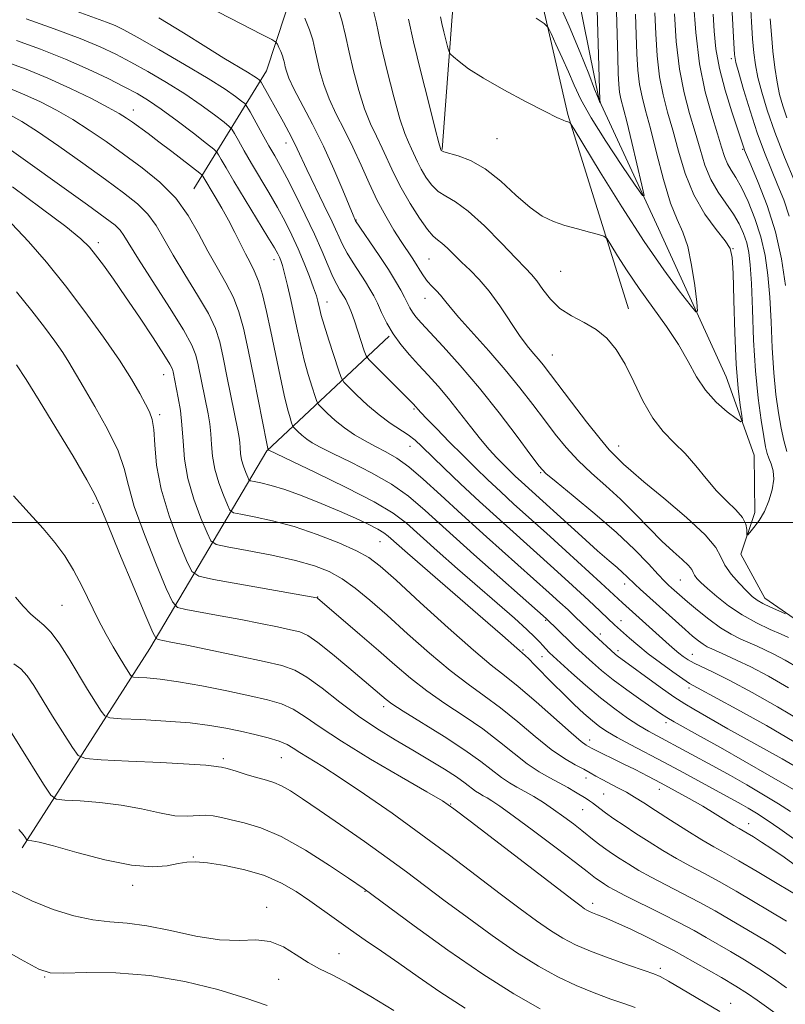
# Model space of a CAD drawing. Extents: x 2139800 to 2142700, y 362300 to 365200.
# Drawn here: x 2142275 to 2142408, y 362916 to 363087 of the extents above; entities that cross this region are included whole.
import ezdxf

# ---------------------------------------------------------------- set-up
doc = ezdxf.new("R2010")
doc.units = 0
doc.header["$MEASUREMENT"] = 0
doc.linetypes.add('rvrstm', pattern=[117.1, 50, -3.9, 0.5, -3.9, 0.5, -3.9, 0.5, -3.9, 50])
for name, color, linetype, lineweight in [('32000', 7, 'Continuous', 0), ('DTM HARD BREAKLINE', 7, 'Continuous', 0), ('DTM SPOT ELEVATION', 2, 'Continuous', 13), ('INDEX CONTOUR', 41, 'Continuous', 13), ('INTERMEDIATE CONTOUR', 44, 'Continuous', 0), ('STREAM - RIVER SINGLE LINE', 142, 'rvrstm', 0)]:
    doc.layers.add(name, color=color, linetype=linetype, lineweight=lineweight)

msp = doc.modelspace()

# ---------------------------------------------------------------- linework, layer by layer
at = {"layer": '32000', "flags": 128}
msp.add_lwpolyline([(2140000, 363000), (2142500, 363000)], dxfattribs=at)
at = {"layer": 'DTM HARD BREAKLINE'}
for points in [[(2142305.36, 363057.97, 1049.17), (2142318.01, 363078.42, 1039.17), (2142329.7, 363113.96, 1030.98), (2142316.86, 363148.49, 1024.11), (2142281.64, 363171.31, 1021.18)], [(2142380.85, 363037.13, 1031.27), (2142370.31, 363070.84, 1027.86), (2142362.94, 363103.09, 1023.99), (2142352.96, 363119.17, 1022.66), (2142350.25, 363087.89, 1027.27), (2142348.54, 363064.8, 1029.89)], [(2142275.58, 362943.54, 1072.37), (2142297.77, 362978.12, 1062.6), (2142318.08, 363012.47, 1050.11), (2142339.33, 363032.36, 1040.15)]]:
    msp.add_polyline3d(points, dxfattribs=at)
at = {"layer": 'DTM SPOT ELEVATION'}
for p in [(2142398.75, 363080.56, 1037.66), (2142294.86, 363071.67, 1047.33), (2142358.06, 363066.68, 1028.81), (2142321.38, 363065.93, 1040.64), (2142400.7, 363064.8, 1035.82), (2142333.54, 363052.54, 1037.93), (2142288.82, 363048.61, 1055.56), (2142399, 363047.59, 1030.04), (2142319.31, 363045.68, 1046.57), (2142346.25, 363045.8, 1034.97), (2142369.07, 363043.65, 1030.89), (2142345.55, 363038.95, 1036.71), (2142328.51, 363038.33, 1043.34), (2142367.63, 363029.13, 1033.17), (2142300.15, 363025.69, 1056.76), (2142299.45, 363018.76, 1057.67), (2142343.6, 363019.76, 1042.19), (2142342.94, 363013.26, 1044.73), (2142379.19, 363013.29, 1033.3), (2142365.6, 363008.65, 1038.17), (2142287.87, 363003.34, 1062.34), (2142337.73, 362996.68, 1052.9), (2142380.23, 362989.32, 1040.57), (2142389.86, 362990.03, 1036.95), (2142326.88, 362987.1, 1057.94), (2142282.5, 362985.64, 1065.03), (2142366.49, 362983.05, 1048.16), (2142379.59, 362982.96, 1043.29), (2142375.96, 362980.68, 1045.54), (2142362.53, 362977.87, 1051.82), (2142379.05, 362977.75, 1045.59), (2142365.85, 362976.72, 1050.74), (2142391.95, 362977.15, 1041.23), (2142391.35, 362971.27, 1044.4), (2142338.34, 362968.05, 1060.43), (2142387.4, 362965.29, 1048.39), (2142374.13, 362962.27, 1053.44), (2142310.49, 362959.02, 1067.68), (2142320.61, 362959.21, 1066.89), (2142373.48, 362955.67, 1056.64), (2142386.25, 362953.69, 1054.65), (2142376.54, 362952.89, 1057), (2142350.01, 362951.13, 1063.92), (2142372.92, 362950.17, 1058.86), (2142401.74, 362947.74, 1053.36), (2142305.3, 362941.92, 1071.89), (2142294.75, 362937.03, 1072.5), (2142335.09, 362936, 1070.08), (2142318.01, 362933.19, 1073.51), (2142374.62, 362933.88, 1063.52), (2142330.61, 362925.19, 1073.2), (2142386.42, 362922.6, 1065.63), (2142279.48, 362921.12, 1076.12), (2142320.14, 362920.71, 1074.83), (2142398.59, 362916.55, 1065.33)]:
    msp.add_point(p, dxfattribs=at)
at = {"layer": 'INDEX CONTOUR'}
for points in [[(2142402.049, 363090.1, 1040), (2142402.232, 363086.949, 1040), (2142402.426, 363083.989, 1040), (2142402.629, 363081.575, 1040), (2142402.905, 363079.471, 1040), (2142403.337, 363077.296, 1040), (2142404.004, 363074.718, 1040), (2142404.971, 363071.593, 1040), (2142406.303, 363067.827, 1040), (2142407.99, 363063.474, 1040), (2142409.729, 363059.188, 1040)], [(2142385.446, 363088.526, 1030), (2142385.597, 363084.867, 1030), (2142385.847, 363081.04, 1030), (2142386.26, 363077.42, 1030), (2142386.879, 363074.257, 1030), (2142387.666, 363071.286, 1030), (2142388.56, 363068.12, 1030), (2142389.538, 363064.492, 1030), (2142390.71, 363060.631, 1030), (2142392.22, 363056.892, 1030), (2142394.117, 363053.588, 1030), (2142396.068, 363050.884, 1030), (2142397.642, 363048.905, 1030), (2142398.53, 363047.58, 1030), (2142398.895, 363046.061, 1030), (2142399.019, 363043.304, 1030), (2142399.142, 363038.65, 1030), (2142399.323, 363032.97, 1030), (2142399.58, 363027.518, 1030), (2142399.911, 363023.307, 1030), (2142400.254, 363020.384, 1030), (2142400.531, 363018.555, 1030), (2142400.64, 363017.64, 1030), (2142400.385, 363017.521, 1030), (2142399.548, 363018.098, 1030), (2142398.016, 363019.269, 1030), (2142396.102, 363020.932, 1030), (2142394.221, 363022.985, 1030), (2142392.667, 363025.344, 1030), (2142391.228, 363027.987, 1030), (2142389.569, 363030.909, 1030), (2142387.459, 363034.079, 1030), (2142382.728, 363040.634, 1030), (2142380.653, 363043.697, 1030), (2142378.984, 363046.315, 1030), (2142377.814, 363048.221, 1030), (2142377.142, 363049.263, 1030), (2142376.588, 363049.727, 1030), (2142375.676, 363050.01, 1030), (2142374.073, 363050.431, 1030), (2142372.004, 363050.994, 1030), (2142369.837, 363051.622, 1030), (2142367.84, 363052.3, 1030), (2142365.893, 363053.24, 1030), (2142363.775, 363054.717, 1030), (2142361.334, 363056.865, 1030), (2142358.681, 363059.278, 1030), (2142355.994, 363061.413, 1030), (2142353.457, 363062.852, 1030), (2142351.28, 363063.688, 1030), (2142348.791, 363064.395, 1030), (2142348.435, 363064.539, 1030), (2142348.349, 363064.622, 1030), (2142348.26, 363064.807, 1030), (2142348.201, 363064.987, 1030), (2142347.947, 363065.929, 1030), (2142347.305, 363068.396, 1030), (2142346.17, 363072.814, 1030), (2142344.802, 363078.256, 1030), (2142343.549, 363083.457, 1030), (2142342.672, 363087.436, 1030)], [(2142408.683, 362971.317, 1040), (2142405.172, 362973.332, 1040), (2142402.098, 362974.949, 1040), (2142399.653, 362976.15, 1040), (2142397.788, 362977.008, 1040), (2142395.365, 362978.066, 1040), (2142394.554, 362978.46, 1040), (2142393.817, 362978.902, 1040), (2142393.011, 362979.491, 1040), (2142392.014, 362980.313, 1040), (2142390.707, 362981.452, 1040), (2142382.902, 362988.428, 1040), (2142382.009, 362989.259, 1040), (2142380.602, 362990.65, 1040), (2142379.849, 362991.357, 1040), (2142378.882, 362992.195, 1040), (2142377.5, 362993.375, 1040), (2142375.489, 362995.134, 1040), (2142372.761, 362997.581, 1040), (2142362.265, 363007.091, 1040), (2142361.217, 363008.072, 1040), (2142360.195, 363009.058, 1040), (2142359.14, 363010.102, 1040), (2142357.991, 363011.271, 1040), (2142356.69, 363012.682, 1040), (2142355.176, 363014.467, 1040), (2142353.42, 363016.69, 1040), (2142351.524, 363019.142, 1040), (2142349.617, 363021.546, 1040), (2142347.805, 363023.687, 1040), (2142346.085, 363025.604, 1040), (2142344.425, 363027.4, 1040), (2142342.814, 363029.165, 1040), (2142341.308, 363030.945, 1040), (2142339.98, 363032.777, 1040), (2142338.884, 363034.664, 1040), (2142337.993, 363036.485, 1040), (2142337.261, 363038.088, 1040), (2142336.627, 363039.387, 1040), (2142335.975, 363040.555, 1040), (2142335.178, 363041.831, 1040), (2142333.048, 363045.093, 1040), (2142332.03, 363046.77, 1040), (2142331.216, 363048.319, 1040), (2142329.398, 363052.243, 1040), (2142327.983, 363055.198, 1040), (2142325.022, 363061.305, 1040), (2142323.353, 363064.896, 1040), (2142322.692, 363066.264, 1040), (2142321.879, 363067.816, 1040), (2142320.936, 363069.54, 1040), (2142317.098, 363076.464, 1040), (2142316.914, 363076.74, 1040), (2142316.743, 363076.891, 1040), (2142316.425, 363077.128, 1040), (2142315.8, 363077.55, 1040), (2142314.705, 363078.23, 1040), (2142310.592, 363080.672, 1040), (2142307.448, 363082.601, 1040), (2142303.581, 363085.035, 1040), (2142299.322, 363087.672, 1040)], [(2142409.029, 362949.828, 1050), (2142406.948, 362951.167, 1050), (2142404.317, 362952.762, 1050), (2142401.394, 362954.474, 1050), (2142398.564, 362956.087, 1050), (2142396.13, 362957.434, 1050), (2142385.824, 362962.963, 1050), (2142384.342, 362963.783, 1050), (2142382.678, 362964.778, 1050), (2142380.719, 362966.055, 1050), (2142378.48, 362967.647, 1050), (2142376.01, 362969.568, 1050), (2142373.408, 362971.765, 1050), (2142370.982, 362973.917, 1050), (2142367.156, 362977.423, 1050), (2142366.433, 362978.156, 1050), (2142365.987, 362978.645, 1050), (2142365.461, 362979.242, 1050), (2142364.632, 362980.109, 1050), (2142363.226, 362981.443, 1050), (2142361.046, 362983.39, 1050), (2142351.197, 362992, 1050), (2142347.653, 362995.135, 1050), (2142342.316, 362999.898, 1050), (2142339.987, 363001.66, 1050), (2142336.687, 363003.631, 1050), (2142331.854, 363006.127, 1050), (2142326.507, 363008.733, 1050), (2142318.44, 363012.577, 1050), (2142318.304, 363012.723, 1050), (2142318.267, 363012.883, 1050), (2142318.086, 363013.761, 1050), (2142315.794, 363025.179, 1050), (2142314.809, 363030.012, 1050), (2142313.999, 363033.755, 1050), (2142313.221, 363036.624, 1050), (2142312.259, 363039.11, 1050), (2142310.959, 363041.627, 1050), (2142309.418, 363044.292, 1050), (2142307.797, 363047.15, 1050), (2142306.188, 363050.205, 1050), (2142304.416, 363053.324, 1050), (2142302.237, 363056.334, 1050), (2142299.497, 363059.1, 1050), (2142296.39, 363061.63, 1050), (2142293.199, 363063.971, 1050), (2142290.148, 363066.155, 1050), (2142287.231, 363068.173, 1050), (2142284.382, 363070.002, 1050), (2142281.552, 363071.628, 1050), (2142278.759, 363073.057, 1050), (2142276.037, 363074.3, 1050), (2142273.447, 363075.363, 1050)], [(2142408.216, 362925.153, 1060), (2142406.441, 362926.348, 1060), (2142404.654, 362927.458, 1060), (2142398.458, 362931.107, 1060), (2142395.92, 362932.584, 1060), (2142393.162, 362934.115, 1060), (2142390.249, 362935.636, 1060), (2142387.38, 362937.092, 1060), (2142384.791, 362938.434, 1060), (2142382.66, 362939.624, 1060), (2142380.917, 362940.68, 1060), (2142379.436, 362941.632, 1060), (2142378.109, 362942.507, 1060), (2142376.919, 362943.321, 1060), (2142375.866, 362944.083, 1060), (2142374.925, 362944.819, 1060), (2142372.793, 362946.545, 1060), (2142371.319, 362947.686, 1060), (2142369.621, 362948.949, 1060), (2142367.836, 362950.217, 1060), (2142366.087, 362951.39, 1060), (2142364.428, 362952.433, 1060), (2142362.897, 362953.33, 1060), (2142361.508, 362954.093, 1060), (2142360.18, 362954.851, 1060), (2142358.807, 362955.759, 1060), (2142355.241, 362958.521, 1060), (2142352.474, 362960.501, 1060), (2142348.837, 362962.872, 1060), (2142341.761, 362967.273, 1060), (2142339.785, 362968.55, 1060), (2142338.767, 362969.282, 1060), (2142332.331, 362974.778, 1060), (2142329.462, 362977.177, 1060), (2142326.92, 362979.204, 1060), (2142325.156, 362980.412, 1060), (2142323.779, 362981.02, 1060), (2142322.184, 362981.409, 1060), (2142319.899, 362981.892, 1060), (2142316.971, 362982.492, 1060), (2142313.576, 362983.159, 1060), (2142309.952, 362983.839, 1060), (2142304, 362984.914, 1060), (2142302.54, 362985.287, 1060), (2142301.66, 362986.236, 1060), (2142300.607, 362988.573, 1060), (2142298.855, 362992.769, 1060), (2142296.795, 362997.92, 1060), (2142295.045, 363002.781, 1060), (2142294.017, 363006.449, 1060), (2142293.288, 363009.403, 1060), (2142292.225, 363012.467, 1060), (2142290.398, 363016.209, 1060), (2142288.182, 363020.17, 1060), (2142286.152, 363023.635, 1060), (2142283.678, 363027.892, 1060), (2142282.633, 363029.552, 1060), (2142281.266, 363031.533, 1060), (2142279.481, 363033.942, 1060), (2142277.239, 363036.801, 1060), (2142274.572, 363040.048, 1060)], [(2142365.553, 362915.578, 1070), (2142360.972, 362918.179, 1070), (2142355.563, 362921.594, 1070), (2142349.494, 362925.774, 1070), (2142343.643, 362929.999, 1070), (2142334.994, 362936.395, 1070), (2142332.263, 362938.252, 1070), (2142328.928, 362940.49, 1070), (2142324.758, 362943.139, 1070), (2142320.561, 362945.497, 1070), (2142316.999, 362947.033, 1070), (2142314.137, 362947.894, 1070), (2142311.895, 362948.401, 1070), (2142310.166, 362948.806, 1070), (2142308.75, 362949.101, 1070), (2142307.42, 362949.213, 1070), (2142304.232, 362949.01, 1070), (2142302.084, 362949.117, 1070), (2142299.421, 362949.599, 1070), (2142296.295, 362950.296, 1070), (2142292.794, 362950.969, 1070), (2142289.084, 362951.431, 1070), (2142285.638, 362951.697, 1070), (2142283.006, 362951.834, 1070), (2142281.507, 362951.998, 1070), (2142280.548, 362952.706, 1070), (2142279.308, 362954.565, 1070), (2142270.988, 362967.815, 1070)]]:
    msp.add_polyline3d(points, dxfattribs=at)
at = {"layer": 'INTERMEDIATE CONTOUR'}
for points in [[(2142398.462, 363096.036, 1038), (2142399.164, 363083.247, 1038), (2142399.3, 363081.282, 1038), (2142399.524, 363079.894, 1038), (2142400.005, 363078.1, 1038), (2142400.861, 363075.184, 1038), (2142401.991, 363071.507, 1038), (2142403.243, 363067.698, 1038), (2142404.487, 363064.265, 1038), (2142405.68, 363061.245, 1038), (2142406.8, 363058.554, 1038), (2142407.831, 363056.031, 1038), (2142408.785, 363053.204, 1038)], [(2142378.663, 363092.879, 1026), (2142378.996, 363080.837, 1026), (2142379.092, 363077.964, 1026), (2142379.193, 363076.063, 1026), (2142379.336, 363074.747, 1026), (2142379.563, 363073.6, 1026), (2142380.572, 363069.652, 1026), (2142381.46, 363066.002, 1026), (2142383.214, 363058.586, 1026), (2142383.585, 363056.814, 1026), (2142383.274, 363056.821, 1026), (2142382.015, 363058.612, 1026), (2142379.706, 363062.03, 1026), (2142376.912, 363066.256, 1026), (2142374.362, 363070.311, 1026), (2142372.601, 363073.458, 1026), (2142371.422, 363075.941, 1026), (2142370.434, 363078.249, 1026), (2142369.348, 363080.719, 1026), (2142368.275, 363083.081, 1026), (2142367.429, 363084.913, 1026), (2142366.892, 363085.963, 1026), (2142366.219, 363086.654, 1026), (2142364.834, 363087.579, 1026)], [(2142408.125, 362984.171, 1034), (2142406.966, 362984.672, 1034), (2142405.548, 362985.31, 1034), (2142404.217, 362985.957, 1034), (2142403.215, 362986.542, 1034), (2142402.363, 362987.206, 1034), (2142401.374, 362988.14, 1034), (2142400.069, 362989.468, 1034), (2142398.688, 362991.029, 1034), (2142397.577, 362992.593, 1034), (2142396.894, 362994.037, 1034), (2142396.035, 362995.663, 1034), (2142394.212, 362997.88, 1034), (2142390.947, 363000.91, 1034), (2142387.017, 363004.226, 1034), (2142383.514, 363007.113, 1034), (2142381.262, 363009.035, 1034), (2142380.018, 363010.176, 1034), (2142378.552, 363011.575, 1034), (2142377.531, 363012.639, 1034), (2142375.922, 363014.534, 1034), (2142373.582, 363017.493, 1034), (2142370.957, 363020.91, 1034), (2142366.039, 363027.388, 1034), (2142365.237, 363028.372, 1034), (2142364.358, 363029.394, 1034), (2142363.287, 363030.704, 1034), (2142361.955, 363032.523, 1034), (2142358.523, 363037.669, 1034), (2142356.689, 363040.213, 1034), (2142354.956, 363042.245, 1034), (2142353.353, 363043.854, 1034), (2142351.885, 363045.23, 1034), (2142349.412, 363047.649, 1034), (2142348.467, 363048.511, 1034), (2142347.714, 363049.085, 1034), (2142346.958, 363049.726, 1034), (2142345.955, 363050.889, 1034), (2142344.551, 363052.881, 1034), (2142342.936, 363055.433, 1034), (2142341.389, 363058.132, 1034), (2142340.117, 363060.64, 1034), (2142338.086, 363065.049, 1034), (2142337.09, 363067.082, 1034), (2142336.069, 363069.26, 1034), (2142335.041, 363071.849, 1034), (2142334.037, 363075.004, 1034), (2142333.113, 363078.429, 1034), (2142332.336, 363081.716, 1034), (2142331.721, 363084.585, 1034), (2142331.083, 363087.266, 1034), (2142330.187, 363090.116, 1034)], [(2142388.85, 363088.318, 1032), (2142389.174, 363083.528, 1032), (2142389.722, 363078.757, 1032), (2142390.533, 363074.602, 1032), (2142391.491, 363071.025, 1032), (2142392.444, 363067.826, 1032), (2142393.289, 363064.848, 1032), (2142394.137, 363062.09, 1032), (2142395.149, 363059.592, 1032), (2142396.425, 363057.375, 1032), (2142399.102, 363053.572, 1032), (2142400.116, 363051.856, 1032), (2142400.865, 363050.209, 1032), (2142401.399, 363048.603, 1032), (2142401.769, 363046.928, 1032), (2142402.023, 363044.745, 1032), (2142402.21, 363041.537, 1032), (2142402.381, 363036.997, 1032), (2142402.594, 363031.675, 1032), (2142402.914, 363026.331, 1032), (2142403.371, 363021.624, 1032), (2142403.887, 363017.786, 1032), (2142404.35, 363014.945, 1032), (2142404.685, 363013.136, 1032), (2142404.956, 363012.022, 1032), (2142405.262, 363011.169, 1032), (2142405.653, 363010.209, 1032), (2142405.994, 363009.016, 1032), (2142406.103, 363007.524, 1032), (2142405.846, 363005.719, 1032), (2142405.268, 363003.778, 1032), (2142404.465, 363001.925, 1032), (2142403.541, 363000.354, 1032), (2142402.649, 362999.133, 1032), (2142401.955, 362998.297, 1032), (2142401.575, 362997.872, 1032), (2142401.441, 362997.838, 1032), (2142401.443, 362998.829, 1032), (2142401.25, 362999.761, 1032), (2142400.647, 363000.903, 1032), (2142399.492, 363002.214, 1032), (2142397.925, 363003.74, 1032), (2142396.16, 363005.547, 1032), (2142394.367, 363007.655, 1032), (2142392.559, 363009.882, 1032), (2142390.708, 363012, 1032), (2142388.802, 363013.879, 1032), (2142386.899, 363015.798, 1032), (2142385.075, 363018.137, 1032), (2142383.383, 363021.129, 1032), (2142381.797, 363024.426, 1032), (2142380.271, 363027.537, 1032), (2142378.746, 363030.07, 1032), (2142377.121, 363032.039, 1032), (2142375.284, 363033.561, 1032), (2142373.182, 363034.774, 1032), (2142370.997, 363035.901, 1032), (2142368.972, 363037.189, 1032), (2142367.299, 363038.79, 1032), (2142365.97, 363040.487, 1032), (2142364.928, 363041.972, 1032), (2142364.055, 363043.078, 1032), (2142362.994, 363044.213, 1032), (2142361.329, 363045.927, 1032), (2142358.809, 363048.548, 1032), (2142355.851, 363051.529, 1032), (2142353.038, 363054.102, 1032), (2142350.825, 363055.714, 1032), (2142349.149, 363056.675, 1032), (2142347.817, 363057.514, 1032), (2142346.671, 363058.638, 1032), (2142345.686, 363059.986, 1032), (2142344.869, 363061.377, 1032), (2142344.216, 363062.664, 1032), (2142343.173, 363064.928, 1032), (2142342.646, 363066.035, 1032), (2142342.008, 363067.594, 1032), (2142341.173, 363070.122, 1032), (2142340.101, 363073.924, 1032), (2142338.938, 363078.462, 1032), (2142337.878, 363082.991, 1032), (2142337.025, 363086.97, 1032), (2142336.141, 363090.688, 1032)], [(2142375.39, 363091.091, 1024), (2142375.88, 363073.377, 1024), (2142375.998, 363072.888, 1024), (2142375.952, 363072.94, 1024), (2142375.857, 363073.112, 1024), (2142375.584, 363073.743, 1024), (2142374.99, 363075.238, 1024), (2142373.958, 363077.902, 1024), (2142372.479, 363081.63, 1024), (2142370.568, 363086.216, 1024), (2142368.313, 363091.342, 1024)], [(2142392.162, 363090.297, 1034), (2142392.54, 363085.077, 1034), (2142393.202, 363079.672, 1034), (2142394.192, 363074.824, 1034), (2142395.318, 363070.748, 1034), (2142396.327, 363067.533, 1034), (2142397.039, 363065.205, 1034), (2142397.557, 363063.557, 1034), (2142398.055, 363062.319, 1034), (2142398.683, 363061.216, 1034), (2142399.483, 363059.948, 1034), (2142400.471, 363058.205, 1034), (2142401.63, 363055.774, 1034), (2142402.815, 363052.828, 1034), (2142403.848, 363049.637, 1034), (2142404.591, 363046.392, 1034), (2142405.082, 363042.966, 1034), (2142405.399, 363039.152, 1034), (2142405.621, 363034.846, 1034), (2142405.823, 363030.341, 1034), (2142406.082, 363026.034, 1034), (2142406.453, 363022.252, 1034), (2142406.9, 363019.048, 1034), (2142407.364, 363016.411, 1034), (2142407.818, 363014.274, 1034), (2142408.354, 363012.364, 1034)], [(2142411.011, 362965.454, 1042), (2142406.75, 362968.042, 1042), (2142402.336, 362970.514, 1042), (2142398.443, 362972.574, 1042), (2142395.583, 362974.012, 1042), (2142392.256, 362975.629, 1042), (2142391.226, 362976.209, 1042), (2142390.389, 362976.767, 1042), (2142389.637, 362977.345, 1042), (2142388.86, 362977.989, 1042), (2142387.946, 362978.785, 1042), (2142379.816, 362986.074, 1042), (2142376.067, 362989.561, 1042), (2142369.986, 362995.125, 1042), (2142366.627, 362998.17, 1042), (2142360.987, 363003.235, 1042), (2142358.621, 363005.388, 1042), (2142356.427, 363007.441, 1042), (2142354.288, 363009.505, 1042), (2142352.079, 363011.69, 1042), (2142349.752, 363014.032, 1042), (2142347.561, 363016.263, 1042), (2142345.839, 363018.04, 1042), (2142344.818, 363019.12, 1042), (2142343.466, 363020.641, 1042), (2142341.977, 363022.138, 1042), (2142336.686, 363027.377, 1042), (2142335.755, 363028.328, 1042), (2142335.316, 363028.971, 1042), (2142334.995, 363029.858, 1042), (2142333.877, 363033.257, 1042), (2142333.26, 363035.068, 1042), (2142332.752, 363036.467, 1042), (2142332.353, 363037.473, 1042), (2142332.037, 363038.195, 1042), (2142331.771, 363038.743, 1042), (2142331.506, 363039.221, 1042), (2142330.762, 363040.394, 1042), (2142330.216, 363041.336, 1042), (2142329.535, 363042.706, 1042), (2142328.699, 363044.617, 1042), (2142327.653, 363047.077, 1042), (2142326.335, 363050.062, 1042), (2142324.735, 363053.471, 1042), (2142323.054, 363056.896, 1042), (2142321.547, 363059.852, 1042), (2142320.388, 363062.014, 1042), (2142319.428, 363063.71, 1042), (2142318.44, 363065.427, 1042), (2142317.273, 363067.496, 1042), (2142315.163, 363071.304, 1042), (2142314.62, 363072.26, 1042), (2142314.237, 363072.754, 1042), (2142313.689, 363073.207, 1042), (2142312.65, 363073.99, 1042), (2142310.815, 363075.26, 1042), (2142307.884, 363077.121, 1042), (2142303.78, 363079.565, 1042), (2142299.324, 363082.139, 1042), (2142295.561, 363084.276, 1042), (2142293.217, 363085.578, 1042), (2142291.724, 363086.315, 1042), (2142290.195, 363086.921, 1042), (2142285.129, 363088.77, 1042)], [(2142410.46, 362974.727, 1038), (2142408.099, 362976.12, 1038), (2142406.136, 362977.159, 1038), (2142404.565, 362977.929, 1038), (2142403.221, 362978.542, 1038), (2142400.404, 362979.776, 1038), (2142398.724, 362980.619, 1038), (2142396.852, 362981.752, 1038), (2142394.826, 362983.217, 1038), (2142392.842, 362984.806, 1038), (2142391.131, 362986.25, 1038), (2142388.346, 362988.688, 1038), (2142387.813, 362989.173, 1038), (2142387.136, 362989.842, 1038), (2142386.048, 362990.991, 1038), (2142384.323, 362992.845, 1038), (2142381.901, 362995.331, 1038), (2142378.765, 362998.302, 1038), (2142375.024, 363001.552, 1038), (2142371.291, 363004.64, 1038), (2142368.305, 363007.065, 1038), (2142366.535, 363008.56, 1038), (2142365.368, 363009.806, 1038), (2142363.919, 363011.718, 1038), (2142361.523, 363014.944, 1038), (2142358.394, 363019.059, 1038), (2142354.968, 363023.372, 1038), (2142351.648, 363027.282, 1038), (2142348.708, 363030.557, 1038), (2142344.857, 363034.708, 1038), (2142343.934, 363035.761, 1038), (2142343.366, 363036.53, 1038), (2142342.925, 363037.289, 1038), (2142341.997, 363039.149, 1038), (2142341.338, 363040.377, 1038), (2142340.426, 363041.932, 1038), (2142339.17, 363043.928, 1038), (2142337.554, 363046.373, 1038), (2142333.473, 363052.399, 1038), (2142333.4, 363052.53, 1038), (2142333.32, 363052.708, 1038), (2142333.045, 363053.364, 1038), (2142331.249, 363057.741, 1038), (2142329.694, 363061.389, 1038), (2142327.881, 363065.366, 1038), (2142325.97, 363069.199, 1038), (2142322.778, 363075.302, 1038), (2142321.908, 363077.164, 1038), (2142321.462, 363078.362, 1038), (2142321.252, 363079.166, 1038), (2142321.113, 363079.815, 1038), (2142320.969, 363080.422, 1038), (2142320.766, 363081.067, 1038), (2142320.474, 363081.795, 1038), (2142320.154, 363082.505, 1038), (2142319.889, 363083.062, 1038), (2142319.645, 363083.418, 1038), (2142318.913, 363083.875, 1038), (2142317.065, 363084.828, 1038), (2142313.728, 363086.532, 1038), (2142309.546, 363088.704, 1038)], [(2142409.64, 362961.969, 1044), (2142404.84, 362964.758, 1044), (2142399.682, 362967.617, 1044), (2142392.86, 362971.3, 1044), (2142391.473, 362972.087, 1044), (2142390.282, 362972.874, 1044), (2142388.55, 362974.097, 1044), (2142386.434, 362975.639, 1044), (2142384.311, 362977.248, 1044), (2142382.496, 362978.703, 1044), (2142381.053, 362979.923, 1044), (2142378.414, 362982.279, 1044), (2142374.866, 362985.658, 1044), (2142373.248, 362987.169, 1044), (2142371.135, 362989.115, 1044), (2142368.544, 362991.475, 1044), (2142365.511, 362994.207, 1044), (2142358.517, 363000.463, 1044), (2142354.976, 363003.684, 1044), (2142351.696, 363006.75, 1044), (2142348.847, 363009.475, 1044), (2142345, 363013.226, 1044), (2142343.799, 363014.323, 1044), (2142342.625, 363015.226, 1044), (2142339.473, 363017.287, 1044), (2142337.553, 363018.696, 1044), (2142335.528, 363020.424, 1044), (2142333.654, 363022.177, 1044), (2142332.225, 363023.575, 1044), (2142331.422, 363024.416, 1044), (2142330.978, 363025.181, 1044), (2142330.512, 363026.528, 1044), (2142328.839, 363031.709, 1044), (2142328.034, 363034.269, 1044), (2142327.527, 363035.987, 1044), (2142327.256, 363037.029, 1044), (2142326.932, 363038.463, 1044), (2142326.663, 363039.41, 1044), (2142326.196, 363040.793, 1044), (2142325.471, 363042.739, 1044), (2142324.544, 363045.07, 1044), (2142323.501, 363047.528, 1044), (2142322.407, 363049.919, 1044), (2142321.228, 363052.283, 1044), (2142319.907, 363054.723, 1044), (2142318.418, 363057.299, 1044), (2142315.398, 363062.363, 1044), (2142314.13, 363064.547, 1044), (2142313.125, 363066.327, 1044), (2142312.428, 363067.585, 1044), (2142312.01, 363068.295, 1044), (2142311.545, 363068.798, 1044), (2142310.635, 363069.523, 1044), (2142308.975, 363070.795, 1044), (2142306.641, 363072.509, 1044), (2142303.799, 363074.454, 1044), (2142300.639, 363076.434, 1044), (2142297.424, 363078.315, 1044), (2142294.439, 363079.975, 1044), (2142291.818, 363081.355, 1044), (2142289.096, 363082.635, 1044), (2142285.656, 363084.052, 1044), (2142281.149, 363085.75, 1044), (2142276.29, 363087.498, 1044)], [(2142408.654, 362980.076, 1036), (2142407.387, 362980.623, 1036), (2142405.471, 362981.463, 1036), (2142403.11, 362982.595, 1036), (2142400.616, 362983.986, 1036), (2142398.266, 362985.574, 1036), (2142396.215, 362987.172, 1036), (2142394.581, 362988.567, 1036), (2142393.448, 362989.596, 1036), (2142392.74, 362990.32, 1036), (2142392.345, 362990.856, 1036), (2142392.125, 362991.32, 1036), (2142391.849, 362991.844, 1036), (2142391.262, 362992.558, 1036), (2142390.167, 362993.581, 1036), (2142388.605, 362994.977, 1036), (2142386.67, 362996.8, 1036), (2142384.456, 362999.052, 1036), (2142382.043, 363001.549, 1036), (2142379.507, 363004.059, 1036), (2142376.932, 363006.403, 1036), (2142374.429, 363008.62, 1036), (2142372.113, 363010.799, 1036), (2142370.059, 363013.027, 1036), (2142368.163, 363015.358, 1036), (2142366.278, 363017.843, 1036), (2142364.268, 363020.526, 1036), (2142362.029, 363023.423, 1036), (2142359.47, 363026.547, 1036), (2142356.589, 363029.842, 1036), (2142351.404, 363035.606, 1036), (2142349.875, 363037.419, 1036), (2142348.941, 363038.609, 1036), (2142348.249, 363039.47, 1036), (2142347.513, 363040.254, 1036), (2142346.731, 363041.048, 1036), (2142345.971, 363041.897, 1036), (2142345.283, 363042.836, 1036), (2142344.638, 363043.848, 1036), (2142343.988, 363044.902, 1036), (2142343.282, 363046, 1036), (2142341.419, 363048.824, 1036), (2142340.148, 363050.809, 1036), (2142338.72, 363053.192, 1036), (2142337.249, 363055.92, 1036), (2142335.823, 363058.922, 1036), (2142334.422, 363062.058, 1036), (2142332.999, 363065.17, 1036), (2142331.535, 363068.13, 1036), (2142330.129, 363070.926, 1036), (2142328.909, 363073.576, 1036), (2142327.972, 363076.084, 1036), (2142327.287, 363078.395, 1036), (2142326.794, 363080.441, 1036), (2142326.417, 363082.2, 1036), (2142326.026, 363083.844, 1036), (2142325.476, 363085.591, 1036), (2142324.685, 363087.563, 1036)], [(2142382.109, 363088.271, 1028), (2142382.221, 363084.681, 1028), (2142382.344, 363081.415, 1028), (2142382.52, 363078.551, 1028), (2142382.798, 363076.084, 1028), (2142383.225, 363073.911, 1028), (2142383.84, 363071.548, 1028), (2142384.677, 363068.413, 1028), (2142385.746, 363064.184, 1028), (2142386.951, 363059.558, 1028), (2142388.169, 363055.494, 1028), (2142389.297, 363052.642, 1028), (2142390.297, 363050.428, 1028), (2142391.15, 363047.972, 1028), (2142391.84, 363044.687, 1028), (2142392.362, 363041.161, 1028), (2142392.711, 363038.273, 1028), (2142392.844, 363036.738, 1028), (2142392.545, 363036.617, 1028), (2142391.559, 363037.806, 1028), (2142389.691, 363040.223, 1028), (2142387.001, 363043.88, 1028), (2142383.607, 363048.809, 1028), (2142379.728, 363054.826, 1028), (2142375.968, 363060.877, 1028), (2142371.418, 363068.34, 1028), (2142370.803, 363069.323, 1028), (2142370.661, 363069.477, 1028), (2142370.351, 363069.567, 1028), (2142370.043, 363069.67, 1028), (2142369.529, 363069.867, 1028), (2142368.447, 363070.36, 1028), (2142366.371, 363071.388, 1028), (2142363.086, 363073.083, 1028), (2142359.236, 363075.146, 1028), (2142355.681, 363077.171, 1028), (2142353.097, 363078.823, 1028), (2142351.437, 363080.046, 1028), (2142350.47, 363080.853, 1028), (2142349.971, 363081.314, 1028), (2142349.725, 363081.723, 1028), (2142349.523, 363082.432, 1028), (2142348.822, 363085.2, 1028), (2142348.471, 363086.654, 1028), (2142348.203, 363087.837, 1028)], [(2142395.596, 363088.263, 1036), (2142395.755, 363085.344, 1036), (2142396.059, 363082.282, 1036), (2142396.668, 363078.88, 1036), (2142397.664, 363075.075, 1036), (2142398.818, 363071.353, 1036), (2142400.897, 363065.085, 1036), (2142401.043, 363064.688, 1036), (2142401.387, 363063.861, 1036), (2142402.137, 363062.101, 1036), (2142403.406, 363059.065, 1036), (2142404.936, 363055.045, 1036), (2142406.373, 363050.491, 1036), (2142407.436, 363045.803, 1036), (2142408.144, 363041.18, 1036)], [(2142405.481, 363087.451, 1042), (2142405.689, 363084.731, 1042), (2142405.958, 363081.867, 1042), (2142406.286, 363079.047, 1042), (2142406.669, 363076.493, 1042), (2142407.11, 363074.339, 1042), (2142407.661, 363072.377, 1042), (2142408.38, 363070.314, 1042)], [(2142410.337, 362957.366, 1046), (2142407.537, 362958.98, 1046), (2142400.981, 362962.616, 1046), (2142398.129, 362964.221, 1046), (2142392.198, 362967.589, 1046), (2142390.636, 362968.516, 1046), (2142388.757, 362969.747, 1046), (2142386.352, 362971.445, 1046), (2142378.907, 362976.893, 1046), (2142378.549, 362977.181, 1046), (2142374.897, 362980.51, 1046), (2142371.67, 362983.607, 1046), (2142370.366, 362984.836, 1046), (2142368.952, 362986.147, 1046), (2142367.1, 362987.826, 1046), (2142364.396, 362990.244, 1046), (2142356.224, 362997.519, 1046), (2142351.928, 363001.403, 1046), (2142348.261, 363004.787, 1046), (2142345.235, 363007.555, 1046), (2142342.73, 363009.682, 1046), (2142340.617, 363011.188, 1046), (2142338.746, 363012.278, 1046), (2142336.957, 363013.205, 1046), (2142335.129, 363014.18, 1046), (2142333.298, 363015.26, 1046), (2142331.536, 363016.461, 1046), (2142329.922, 363017.762, 1046), (2142328.569, 363018.992, 1046), (2142327.595, 363019.94, 1046), (2142327.055, 363020.505, 1046), (2142326.756, 363021.02, 1046), (2142326.443, 363021.926, 1046), (2142325.922, 363023.546, 1046), (2142325.254, 363025.726, 1046), (2142324.564, 363028.197, 1046), (2142323.947, 363030.735, 1046), (2142323.381, 363033.318, 1046), (2142322.817, 363035.975, 1046), (2142322.223, 363038.68, 1046), (2142321.645, 363041.2, 1046), (2142321.145, 363043.248, 1046), (2142320.768, 363044.628, 1046), (2142320.482, 363045.495, 1046), (2142320.24, 363046.09, 1046), (2142319.953, 363046.691, 1046), (2142319.387, 363047.71, 1046), (2142318.266, 363049.594, 1046), (2142312.356, 363059.299, 1046), (2142310.986, 363061.598, 1046), (2142310.152, 363063.043, 1046), (2142309.694, 363063.865, 1046), (2142309.4, 363064.33, 1046), (2142308.852, 363064.842, 1046), (2142307.581, 363065.839, 1046), (2142305.301, 363067.6, 1046), (2142302.466, 363069.758, 1046), (2142299.714, 363071.787, 1046), (2142297.498, 363073.304, 1046), (2142295.524, 363074.491, 1046), (2142293.316, 363075.674, 1046), (2142290.493, 363077.106, 1046), (2142287.051, 363078.748, 1046), (2142283.085, 363080.484, 1046), (2142278.77, 363082.194, 1046), (2142274.601, 363083.728, 1046)], [(2142411.55, 362952.482, 1048), (2142405.328, 362956.1, 1048), (2142401.085, 362958.552, 1048), (2142396.865, 362960.96, 1048), (2142393.38, 362962.897, 1048), (2142388.818, 362965.39, 1048), (2142387.531, 362966.144, 1048), (2142386.439, 362966.862, 1048), (2142383.01, 362969.244, 1048), (2142380.594, 362970.953, 1048), (2142378.211, 362972.714, 1048), (2142376.201, 362974.32, 1048), (2142374.6, 362975.699, 1048), (2142371.642, 362978.403, 1048), (2142370.775, 362979.233, 1048), (2142366.559, 362983.379, 1048), (2142354.032, 362994.477, 1048), (2142349.222, 362998.789, 1048), (2142345.568, 363002.095, 1048), (2142342.646, 363004.577, 1048), (2142339.708, 363006.656, 1048), (2142336.236, 363008.658, 1048), (2142332.627, 363010.506, 1048), (2142329.509, 363012.026, 1048), (2142327.348, 363013.105, 1048), (2142325.957, 363013.872, 1048), (2142324.988, 363014.519, 1048), (2142324.16, 363015.187, 1048), (2142323.465, 363015.818, 1048), (2142322.687, 363016.595, 1048), (2142322.534, 363016.86, 1048), (2142322.373, 363017.325, 1048), (2142322.094, 363018.215, 1048), (2142321.67, 363019.744, 1048), (2142321.094, 363022.124, 1048), (2142320.375, 363025.445, 1048), (2142318.767, 363033.195, 1048), (2142318.012, 363036.663, 1048), (2142317.299, 363039.59, 1048), (2142316.601, 363041.931, 1048), (2142315.891, 363043.704, 1048), (2142315.147, 363045.17, 1048), (2142314.35, 363046.65, 1048), (2142313.479, 363048.395, 1048), (2142312.512, 363050.377, 1048), (2142311.428, 363052.494, 1048), (2142310.236, 363054.63, 1048), (2142309.076, 363056.594, 1048), (2142306.96, 363060.146, 1048), (2142306.825, 363060.337, 1048), (2142306.442, 363060.667, 1048), (2142301.542, 363064.456, 1048), (2142299.324, 363066.147, 1048), (2142297.448, 363067.55, 1048), (2142294.731, 363069.53, 1048), (2142293.699, 363070.256, 1048), (2142292.448, 363071.039, 1048), (2142290.515, 363072.108, 1048), (2142287.589, 363073.615, 1048), (2142283.951, 363075.383, 1048), (2142280.036, 363077.155, 1048), (2142276.249, 363078.708, 1048), (2142272.894, 363079.967, 1048)], [(2142409.56, 362945.087, 1052), (2142407.152, 362946.82, 1052), (2142404.933, 362948.35, 1052), (2142403.105, 362949.542, 1052), (2142401.64, 362950.437, 1052), (2142400.455, 362951.119, 1052), (2142390.487, 362956.536, 1052), (2142387.113, 362958.346, 1052), (2142381.162, 362961.485, 1052), (2142378.904, 362962.706, 1052), (2142377.232, 362963.682, 1052), (2142375.909, 362964.577, 1052), (2142374.626, 362965.591, 1052), (2142373.136, 362966.883, 1052), (2142371.443, 362968.436, 1052), (2142369.618, 362970.192, 1052), (2142367.748, 362972.064, 1052), (2142364.556, 362975.333, 1052), (2142363.553, 362976.337, 1052), (2142362.92, 362976.941, 1052), (2142361.473, 362978.189, 1052), (2142359.014, 362980.392, 1052), (2142356.467, 362982.629, 1052), (2142342.52, 362994.702, 1052), (2142339.151, 362997.68, 1052), (2142338.411, 362998.235, 1052), (2142337.34, 362998.868, 1052), (2142335.688, 362999.711, 1052), (2142333.449, 363000.762, 1052), (2142330.679, 363001.991, 1052), (2142327.488, 363003.34, 1052), (2142324.203, 363004.65, 1052), (2142321.202, 363005.738, 1052), (2142318.8, 363006.469, 1052), (2142317.033, 363006.895, 1052), (2142315.873, 363007.118, 1052), (2142315.253, 363007.25, 1052), (2142314.96, 363007.453, 1052), (2142314.741, 363007.903, 1052), (2142314.406, 363008.716, 1052), (2142314.013, 363009.78, 1052), (2142313.679, 363010.925, 1052), (2142313.492, 363012.009, 1052), (2142313.407, 363013.004, 1052), (2142313.348, 363013.909, 1052), (2142313.24, 363014.804, 1052), (2142313.012, 363016.075, 1052), (2142311.202, 363025.148, 1052), (2142310.487, 363028.658, 1052), (2142309.878, 363031.389, 1052), (2142309.13, 363033.727, 1052), (2142307.917, 363036.289, 1052), (2142306.047, 363039.505, 1052), (2142303.85, 363043.057, 1052), (2142301.785, 363046.442, 1052), (2142300.182, 363049.266, 1052), (2142298.836, 363051.583, 1052), (2142297.411, 363053.556, 1052), (2142295.598, 363055.368, 1052), (2142293.2, 363057.282, 1052), (2142290.049, 363059.578, 1052), (2142286.118, 363062.399, 1052), (2142281.954, 363065.35, 1052), (2142278.249, 363067.896, 1052), (2142275.516, 363069.642, 1052), (2142273.567, 363070.731, 1052)], [(2142410.034, 362940.373, 1054), (2142407.887, 362941.904, 1054), (2142405.781, 362943.359, 1054), (2142403.986, 362944.543, 1054), (2142402.56, 362945.438, 1054), (2142401.505, 362946.068, 1054), (2142400.105, 362946.875, 1054), (2142399.187, 362947.431, 1054), (2142395.932, 362949.456, 1054), (2142393.77, 362950.755, 1054), (2142391.415, 362952.107, 1054), (2142388.973, 362953.457, 1054), (2142386.545, 362954.761, 1054), (2142384.22, 362955.984, 1054), (2142382.025, 362957.114, 1054), (2142379.973, 362958.148, 1054), (2142374.575, 362960.795, 1054), (2142373.903, 362961.155, 1054), (2142373.521, 362961.38, 1054), (2142372.666, 362962.024, 1054), (2142370.943, 362963.478, 1054), (2142364.822, 362968.88, 1054), (2142361.724, 362971.545, 1054), (2142359.323, 362973.474, 1054), (2142357.022, 362975.281, 1054), (2142353.952, 362977.847, 1054), (2142349.583, 362981.726, 1054), (2142344.72, 362986.142, 1054), (2142340.507, 362989.994, 1054), (2142337.732, 362992.473, 1054), (2142335.764, 362993.957, 1054), (2142333.62, 362995.12, 1054), (2142330.556, 362996.485, 1054), (2142326.8, 362997.96, 1054), (2142322.821, 362999.304, 1054), (2142319.061, 363000.323, 1054), (2142315.862, 363001.022, 1054), (2142313.537, 363001.454, 1054), (2142312.262, 363001.726, 1054), (2142311.658, 363002.145, 1054), (2142311.207, 363003.071, 1054), (2142310.518, 363004.745, 1054), (2142309.709, 363006.934, 1054), (2142309.022, 363009.29, 1054), (2142308.636, 363011.521, 1054), (2142308.461, 363013.568, 1054), (2142308.34, 363015.433, 1054), (2142308.143, 363017.146, 1054), (2142307.852, 363018.871, 1054), (2142306.144, 363027.411, 1054), (2142305.751, 363029.055, 1054), (2142305.037, 363030.834, 1054), (2142303.575, 363033.468, 1054), (2142301.135, 363037.383, 1054), (2142295.773, 363045.734, 1054), (2142293.256, 363049.841, 1054), (2142292.585, 363050.777, 1054), (2142291.699, 363051.637, 1054), (2142290.011, 363052.934, 1054), (2142286.899, 363055.184, 1054), (2142272.116, 363065.79, 1054)], [(2142412.282, 362933.964, 1056), (2142403.229, 362939.412, 1056), (2142400.017, 362941.302, 1056), (2142397.62, 362942.658, 1056), (2142395.682, 362943.731, 1056), (2142393.616, 362944.927, 1056), (2142391.009, 362946.526, 1056), (2142388.161, 362948.329, 1056), (2142385.547, 362950.011, 1056), (2142383.521, 362951.329, 1056), (2142381.931, 362952.341, 1056), (2142380.505, 362953.187, 1056), (2142379.035, 362953.977, 1056), (2142376.289, 362955.387, 1056), (2142375.219, 362955.979, 1056), (2142374.223, 362956.55, 1056), (2142373.09, 362957.172, 1056), (2142371.637, 362957.937, 1056), (2142369.779, 362959.025, 1056), (2142367.461, 362960.636, 1056), (2142364.68, 362962.87, 1056), (2142361.65, 362965.417, 1056), (2142358.641, 362967.864, 1056), (2142355.828, 362969.94, 1056), (2142353.009, 362971.946, 1056), (2142349.888, 362974.323, 1056), (2142346.288, 362977.358, 1056), (2142342.507, 362980.717, 1056), (2142338.961, 362983.911, 1056), (2142335.967, 362986.547, 1056), (2142333.429, 362988.624, 1056), (2142331.151, 362990.238, 1056), (2142328.905, 362991.493, 1056), (2142326.336, 362992.514, 1056), (2142323.06, 362993.434, 1056), (2142318.915, 362994.344, 1056), (2142314.641, 362995.169, 1056), (2142311.202, 362995.79, 1056), (2142309.271, 362996.202, 1056), (2142308.357, 362996.836, 1056), (2142307.674, 362998.238, 1056), (2142306.631, 363000.773, 1056), (2142305.404, 363004.088, 1056), (2142304.365, 363007.656, 1056), (2142303.781, 363011.033, 1056), (2142303.516, 363014.133, 1056), (2142303.332, 363016.956, 1056), (2142303.046, 363019.489, 1056), (2142302.691, 363021.668, 1056), (2142301.8, 363026.164, 1056), (2142301.658, 363026.668, 1056), (2142301.223, 363027.519, 1056), (2142300.174, 363029.223, 1056), (2142298.315, 363032.091, 1056), (2142295.957, 363035.65, 1056), (2142293.537, 363039.229, 1056), (2142291.42, 363042.273, 1056), (2142289.684, 363044.691, 1056), (2142288.333, 363046.51, 1056), (2142287.244, 363047.859, 1056), (2142285.771, 363049.277, 1056), (2142283.137, 363051.406, 1056), (2142278.893, 363054.628, 1056), (2142273.892, 363058.29, 1056)], [(2142408.321, 362930.802, 1058), (2142399.574, 362935.998, 1058), (2142396.59, 362937.708, 1058), (2142393.934, 362939.147, 1058), (2142391.531, 362940.412, 1058), (2142389.204, 362941.68, 1058), (2142386.822, 362943.083, 1058), (2142384.444, 362944.568, 1058), (2142382.172, 362946.036, 1058), (2142380.104, 362947.398, 1058), (2142378.323, 362948.598, 1058), (2142376.906, 362949.589, 1058), (2142375.892, 362950.341, 1058), (2142374.626, 362951.331, 1058), (2142374.102, 362951.7, 1058), (2142373.496, 362952.087, 1058), (2142371.653, 362953.223, 1058), (2142370.357, 362953.996, 1058), (2142368.859, 362954.835, 1058), (2142367.193, 362955.719, 1058), (2142365.346, 362956.763, 1058), (2142363.295, 362958.121, 1058), (2142361.013, 362959.892, 1058), (2142358.451, 362961.966, 1058), (2142355.557, 362964.183, 1058), (2142352.332, 362966.406, 1058), (2142348.997, 362968.61, 1058), (2142345.825, 362970.798, 1058), (2142342.994, 362972.99, 1058), (2142340.297, 362975.288, 1058), (2142337.43, 362977.815, 1058), (2142334.233, 362980.594, 1058), (2142326.857, 362986.865, 1058), (2142326.743, 362986.934, 1058), (2142308.793, 362990.14, 1058), (2142306.259, 362990.682, 1058), (2142305.052, 362991.528, 1058), (2142304.14, 362993.406, 1058), (2142302.743, 362996.792, 1058), (2142301.1, 363001.175, 1058), (2142299.707, 363005.793, 1058), (2142298.927, 363009.988, 1058), (2142298.597, 363013.497, 1058), (2142298.42, 363016.161, 1058), (2142298.145, 363017.934, 1058), (2142297.682, 363019.229, 1058), (2142296.986, 363020.573, 1058), (2142295.99, 363022.42, 1058), (2142294.547, 363024.932, 1058), (2142292.487, 363028.196, 1058), (2142289.724, 363032.218, 1058), (2142286.487, 363036.665, 1058), (2142283.089, 363041.12, 1058), (2142279.794, 363045.224, 1058), (2142276.688, 363048.837, 1058), (2142273.809, 363051.879, 1058)], [(2142408.328, 362919.247, 1062), (2142406.05, 362920.853, 1062), (2142403.52, 362922.541, 1062), (2142400.988, 362924.115, 1062), (2142398.57, 362925.539, 1062), (2142394.349, 362927.988, 1062), (2142392.265, 362929.17, 1062), (2142389.735, 362930.522, 1062), (2142386.563, 362932.125, 1062), (2142380.379, 362935.188, 1062), (2142378.497, 362936.165, 1062), (2142377.39, 362936.792, 1062), (2142376.699, 362937.227, 1062), (2142375.613, 362937.957, 1062), (2142375.158, 362938.286, 1062), (2142373.694, 362939.427, 1062), (2142371.672, 362940.975, 1062), (2142368.315, 362943.517, 1062), (2142364.37, 362946.48, 1062), (2142360.846, 362949.097, 1062), (2142358.508, 362950.787, 1062), (2142357.15, 362951.71, 1062), (2142356.322, 362952.208, 1062), (2142355.642, 362952.581, 1062), (2142354.991, 362952.952, 1062), (2142354.319, 362953.397, 1062), (2142352.508, 362954.789, 1062), (2142351.001, 362955.85, 1062), (2142348.892, 362957.205, 1062), (2142346.298, 362958.787, 1062), (2142343.398, 362960.505, 1062), (2142340.344, 362962.298, 1062), (2142337.189, 362964.235, 1062), (2142333.958, 362966.415, 1062), (2142330.715, 362968.856, 1062), (2142327.661, 362971.243, 1062), (2142325.037, 362973.182, 1062), (2142322.913, 362974.407, 1062), (2142320.696, 362975.178, 1062), (2142317.624, 362975.884, 1062), (2142313.251, 362976.813, 1062), (2142304.144, 362978.712, 1062), (2142301.389, 362979.271, 1062), (2142299.208, 362979.688, 1062), (2142298.821, 362979.893, 1062), (2142298.267, 362980.944, 1062), (2142297.073, 362983.741, 1062), (2142294.967, 362988.746, 1062), (2142292.489, 362994.666, 1062), (2142290.383, 362999.768, 1062), (2142289.137, 363002.86, 1062), (2142288.216, 363004.915, 1062), (2142286.83, 363007.444, 1062), (2142284.431, 363011.525, 1062), (2142281.444, 363016.489, 1062), (2142278.536, 363021.235, 1062), (2142276.247, 363024.875, 1062), (2142274.614, 363027.394, 1062)], [(2142407.476, 362914.009, 1064), (2142403.244, 362917.07, 1064), (2142401.514, 362918.255, 1064), (2142399.521, 362919.512, 1064), (2142397.001, 362921.002, 1064), (2142390.265, 362924.856, 1064), (2142388.806, 362925.662, 1064), (2142386.969, 362926.61, 1064), (2142384.348, 362927.903, 1064), (2142381.369, 362929.332, 1064), (2142378.665, 362930.586, 1064), (2142376.724, 362931.43, 1064), (2142375.46, 362931.934, 1064), (2142374.646, 362932.243, 1064), (2142374.072, 362932.483, 1064), (2142373.624, 362932.712, 1064), (2142373.208, 362932.97, 1064), (2142372.624, 362933.384, 1064), (2142371.244, 362934.426, 1064), (2142353.368, 362948.186, 1064), (2142350.545, 362950.328, 1064), (2142348.558, 362951.671, 1064), (2142345.872, 362953.248, 1064), (2142341.426, 362955.808, 1064), (2142336.039, 362958.962, 1064), (2142331.003, 362962.037, 1064), (2142327.302, 362964.492, 1064), (2142324.693, 362966.311, 1064), (2142322.627, 362967.61, 1064), (2142320.59, 362968.519, 1064), (2142318.199, 362969.225, 1064), (2142315.107, 362969.932, 1064), (2142311.134, 362970.776, 1064), (2142306.784, 362971.648, 1064), (2142302.729, 362972.37, 1064), (2142299.519, 362972.813, 1064), (2142297.203, 362973.029, 1064), (2142295.704, 362973.113, 1064), (2142294.909, 362973.168, 1064), (2142294.539, 362973.311, 1064), (2142294.277, 362973.664, 1064), (2142293.234, 362975.342, 1064), (2142292.402, 362976.708, 1064), (2142291.369, 362978.442, 1064), (2142290.174, 362980.556, 1064), (2142288.86, 362983.064, 1064), (2142286.013, 362988.923, 1064), (2142284.519, 362991.758, 1064), (2142282.972, 362994.245, 1064), (2142281.254, 362996.557, 1064), (2142279.217, 362998.961, 1064), (2142276.774, 363001.668, 1064), (2142274.079, 363004.675, 1064)], [(2142396.757, 362915.102, 1066), (2142390.087, 362919.043, 1066), (2142387.791, 362920.386, 1066), (2142386.366, 362921.187, 1066), (2142385.245, 362921.687, 1066), (2142383.605, 362922.26, 1066), (2142380.88, 362923.187, 1066), (2142377.53, 362924.361, 1066), (2142374.274, 362925.581, 1066), (2142371.649, 362926.708, 1066), (2142369.459, 362927.85, 1066), (2142367.326, 362929.178, 1066), (2142364.914, 362930.847, 1066), (2142362.044, 362932.95, 1066), (2142358.58, 362935.565, 1066), (2142354.445, 362938.72, 1066), (2142349.791, 362942.246, 1066), (2142344.831, 362945.926, 1066), (2142339.803, 362949.538, 1066), (2142335.052, 362952.844, 1066), (2142330.951, 362955.601, 1066), (2142327.779, 362957.637, 1066), (2142323.811, 362960.081, 1066), (2142322.633, 362960.846, 1066), (2142321.567, 362961.468, 1066), (2142320.217, 362962.037, 1066), (2142318.299, 362962.624, 1066), (2142315.962, 362963.219, 1066), (2142313.464, 362963.796, 1066), (2142310.959, 362964.33, 1066), (2142308.179, 362964.807, 1066), (2142304.75, 362965.216, 1066), (2142300.517, 362965.546, 1066), (2142296.205, 362965.795, 1066), (2142292.754, 362965.961, 1066), (2142290.821, 362966.094, 1066), (2142289.923, 362966.44, 1066), (2142289.287, 362967.297, 1066), (2142286.944, 362971.054, 1066), (2142283.715, 362976.333, 1066), (2142282.094, 362978.879, 1066), (2142280.622, 362980.911, 1066), (2142279.365, 362982.22, 1066), (2142278.224, 362983.133, 1066), (2142277.052, 362984.11, 1066), (2142275.753, 362985.485, 1066), (2142274.431, 362987.084, 1066)], [(2142382.023, 362915.793, 1068), (2142380.223, 362916.444, 1068), (2142377.81, 362917.288, 1068), (2142374.921, 362918.35, 1068), (2142371.796, 362919.628, 1068), (2142368.601, 362921.143, 1068), (2142365.215, 362923.014, 1068), (2142361.444, 362925.386, 1068), (2142357.204, 362928.311, 1068), (2142352.843, 362931.475, 1068), (2142348.823, 362934.473, 1068), (2142342.326, 362939.36, 1068), (2142338.964, 362941.816, 1068), (2142335.012, 362944.621, 1068), (2142330.877, 362947.507, 1068), (2142327.149, 362950.082, 1068), (2142324.284, 362952.04, 1068), (2142322.178, 362953.413, 1068), (2142320.593, 362954.316, 1068), (2142319.285, 362954.876, 1068), (2142318.009, 362955.267, 1068), (2142316.519, 362955.676, 1068), (2142314.674, 362956.229, 1068), (2142312.761, 362956.825, 1068), (2142311.173, 362957.302, 1068), (2142310.194, 362957.546, 1068), (2142309.668, 362957.626, 1068), (2142309.331, 362957.654, 1068), (2142308.834, 362957.726, 1068), (2142307.499, 362957.864, 1068), (2142304.564, 362958.07, 1068), (2142299.663, 362958.337, 1068), (2142294.024, 362958.612, 1068), (2142289.272, 362958.833, 1068), (2142286.577, 362959.027, 1068), (2142285.287, 362959.571, 1068), (2142284.298, 362960.931, 1068), (2142280.854, 362966.429, 1068), (2142277.575, 362971.704, 1068), (2142276.42, 362973.394, 1068), (2142275.336, 362974.602, 1068), (2142274.138, 362975.478, 1068)], [(2142352.522, 362915.692, 1072), (2142348.11, 362918.537, 1072), (2142344.324, 362921.159, 1072), (2142340.99, 362923.527, 1072), (2142337.958, 362925.626, 1072), (2142335.165, 362927.521, 1072), (2142332.572, 362929.296, 1072), (2142330.135, 362931.023, 1072), (2142325.509, 362934.363, 1072), (2142323.18, 362935.959, 1072), (2142320.639, 362937.433, 1072), (2142317.684, 362938.709, 1072), (2142314.244, 362939.72, 1072), (2142310.753, 362940.455, 1072), (2142307.775, 362940.912, 1072), (2142305.693, 362941.099, 1072), (2142304.169, 362941.048, 1072), (2142302.689, 362940.799, 1072), (2142300.781, 362940.436, 1072), (2142298.15, 362940.232, 1072), (2142294.544, 362940.507, 1072), (2142289.921, 362941.449, 1072), (2142285.079, 362942.724, 1072), (2142281.023, 362943.868, 1072), (2142278.505, 362944.525, 1072), (2142277.252, 362944.783, 1072), (2142276.505, 362944.862, 1072), (2142276.35, 362944.98, 1072), (2142276.144, 362945.29, 1072), (2142275.743, 362945.871, 1072), (2142274.969, 362946.704, 1072)], [(2142340.092, 362915.286, 1074), (2142336.122, 362917.728, 1074), (2142332.334, 362919.94, 1074), (2142329.425, 362921.463, 1074), (2142327.196, 362922.549, 1074), (2142325.228, 362923.627, 1074), (2142323.169, 362924.988, 1074), (2142320.964, 362926.35, 1074), (2142318.628, 362927.291, 1074), (2142316.135, 362927.543, 1074), (2142313.29, 362927.464, 1074), (2142309.855, 362927.569, 1074), (2142305.725, 362928.217, 1074), (2142301.326, 362929.161, 1074), (2142297.217, 362930, 1074), (2142293.792, 362930.45, 1074), (2142290.798, 362930.699, 1074), (2142287.819, 362931.051, 1074), (2142284.527, 362931.758, 1074), (2142280.962, 362932.855, 1074), (2142277.252, 362934.325, 1074), (2142273.539, 362936.105, 1074)], [(2142318.12, 362916.159, 1076), (2142314.428, 362917.464, 1076), (2142309.554, 362918.942, 1076), (2142303.834, 362920.353, 1076), (2142297.765, 362921.394, 1076), (2142291.86, 362921.857, 1076), (2142286.681, 362921.908, 1076), (2142282.807, 362921.805, 1076), (2142280.46, 362921.846, 1076), (2142278.46, 362922.49, 1076), (2142275.272, 362924.233, 1076), (2142263.614, 362930.943, 1076)]]:
    msp.add_polyline3d(points, dxfattribs=at)
at = {"layer": 'STREAM - RIVER SINGLE LINE'}
msp.add_polyline3d([(2142500, 362831.157, 1052.845), (2142498.81, 362833.47, 1052.48), (2142481.4, 362864.37, 1049.63), (2142474.06, 362877.97, 1048.24), (2142472.73, 362889.96, 1046.72), (2142473.87, 362903, 1045.98), (2142472.15, 362911.47, 1044.14), (2142467.34, 362918.88, 1042.38), (2142457.15, 362926.46, 1040.61), (2142447.36, 362934.25, 1038.83), (2142439.21, 362945.57, 1038.3), (2142439.34, 362955.5, 1037.48), (2142436.18, 362963.55, 1037.39), (2142427.63, 362972.79, 1035.79), (2142413.08, 362980.96, 1034.56), (2142404.56, 362986.9, 1033.38), (2142400.36, 362994.52, 1032.39), (2142402.79, 363001.78, 1031.49), (2142402.71, 363011.71, 1030.67), (2142397.85, 363025.33, 1029.01), (2142386.07, 363051.1, 1026.57), (2142375.77, 363073.37, 1023.94), (2142371.69, 363093.41, 1021.81)], dxfattribs=at)

doc.saveas('drawing.dxf')
